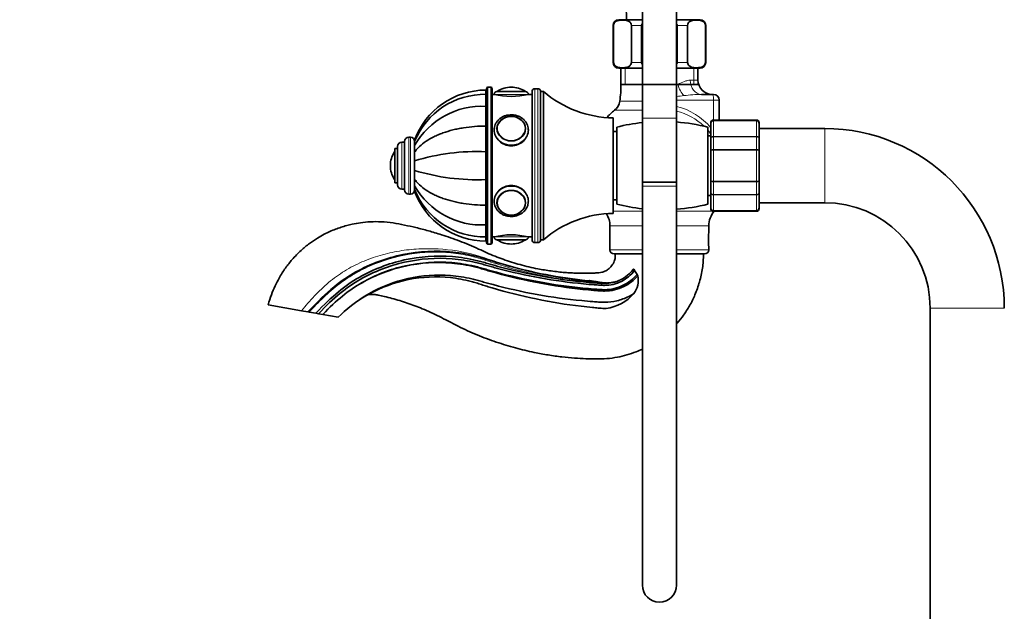
# Model space of a CAD drawing. Units: millimetres. Extents: x 0 to 2450, y 0 to 2750.
# Drawn here: x 0 to 345, y 1867 to 2075 of the extents above; entities that cross this region are included whole.
import ezdxf
from ezdxf import colors
from ezdxf.entities.mleader import LeaderData, LeaderLine
from ezdxf.math import Vec2, Vec3

# ---------------------------------------------------------------- set-up
doc = ezdxf.new("R2010")
doc.units = ezdxf.units.MM
doc.layers.add('DV7_Défaut', color=7, linetype='Continuous')
doc.layers.add('Défaut', color=7, linetype='Continuous')

# ---------------------------------------------------------------- blocks, each defined once
blk = doc.blocks.new('_DOT')
at = {"color": 0}
blk.add_line((0, 0), (-1, 0), dxfattribs=at)
at = {"color": 0, "const_width": 0.333}
blk.add_lwpolyline([(-0.1665, 0, 1), (0.1665, 0, 1)], format="xyb", close=True, dxfattribs=at)
blk = doc.blocks.new('SE6')
at = {"layer": 'DV7_Défaut', "color": 7, "linetype": 'Continuous', "lineweight": 35}
for p, q in [((218.47, 2096.76), (218.47, 2040.47)), ((230.47, 2040.47), (230.47, 2096.76)), ((208.22, 2072.97), (208.22, 2059.97)), ((208.36, 2059.97), (208.36, 2072.97)), ((218.47, 2074.97), (210.22, 2074.97)), ((214.61, 2059.97), (214.61, 2072.97)), ((218.22, 2059.97), (218.22, 2072.97)), ((238.72, 2074.97), (230.47, 2074.97)), ((230.72, 2059.97), (230.72, 2072.97)), ((234.34, 2059.97), (234.34, 2072.97)), ((240.59, 2059.97), (240.59, 2072.97)), ((240.72, 2059.97), (240.72, 2072.97)), ((218.47, 2057.97), (210.22, 2057.97)), ((210.97, 2057.97), (210.97, 2052.27)), ((238.72, 2057.97), (230.47, 2057.97)), ((237.97, 2053.77), (237.97, 2057.97)), ((210.97, 2052.27), (237.97, 2052.27)), ((163.57, 2048.78), (163.57, 2050.27)), ((163.57, 2048.78), (163.57, 2044.56)), ((163.77, 2050.77), (163.77, 1996.77)), ((165.27, 2051.27), (164.27, 2051.27)), ((165.77, 1996.77), (165.77, 2050.77)), ((166.47, 2048.77), (165.77, 2048.77)), ((167.47, 2049.77), (177.47, 2049.77)), ((172.47, 2051.27), (172.47, 2051.27)), ((179.77, 2048.77), (178.47, 2048.77)), ((179.77, 2049.77), (179.77, 1997.77)), ((181.77, 2050.77), (180.77, 2050.77)), ((182.77, 1997.77), (182.77, 2049.77)), ((183.77, 2049.77), (182.77, 2049.77)), ((182.77, 1997.77), (182.77, 2049.77)), ((183.77, 1997.77), (183.77, 2049.77)), ((239.24, 2048.77), (243.07, 2048.77)), ((243.07, 2048.77), (243.47, 2048.77)), ((245.47, 2039.77), (245.47, 2046.77)), ((163.57, 2044.56), (163.57, 2037.66)), ((208.27, 2007.02), (208.27, 2040.52)), ((218.47, 2040.47), (218.47, 2018)), ((230.47, 2018), (230.47, 2040.47)), ((242.47, 2038.58), (242.47, 2038.77)), ((242.47, 2033.2), (242.47, 2038.58)), ((258.47, 2039.77), (243.47, 2039.77)), ((259.47, 2038.58), (259.47, 2038.77)), ((259.47, 2038.58), (259.47, 2033.2)), ((163.57, 2037.66), (163.57, 2028.65)), ((167.48, 2036.68), (167.48, 2036.53)), ((177.47, 2036.53), (177.47, 2036.68)), ((209.47, 2035.77), (208.27, 2035.77)), ((209.47, 2010.27), (209.47, 2037.27)), ((241.47, 2010.27), (241.47, 2037.27)), ((282.47, 2036.77), (259.47, 2036.77)), ((135.07, 2032.02), (134.07, 2032.02)), ((135.07, 2015.27), (135.07, 2032.27)), ((137.07, 2033.77), (136.57, 2033.77)), ((138.57, 2030.87), (138.57, 2032.26)), ((242.47, 2034.27), (241.47, 2034.27)), ((242.47, 2029.15), (242.47, 2033.2)), ((259.47, 2033.2), (259.47, 2029.15)), ((131.57, 2017.77), (131.57, 2029.77)), ((132.57, 2029.77), (131.57, 2029.77)), ((132.57, 2017.02), (132.57, 2030.52)), ((138.57, 2030.85), (138.57, 2031.07)), ((138.57, 2028.51), (138.57, 2030.87)), ((138.57, 2028.22), (138.57, 2028.78)), ((138.57, 2025.43), (138.57, 2028.51)), ((163.57, 2028.65), (163.57, 2018.89)), ((242.47, 2018.38), (242.47, 2029.15)), ((259.47, 2029.15), (259.47, 2018.38)), ((138.57, 2025.21), (138.57, 2025.67)), ((138.57, 2022.1), (138.57, 2025.43)), ((163.77, 2025.77), (163.57, 2025.77)), ((130.07, 2023.77), (130.07, 2023.77)), ((138.57, 2021.84), (138.57, 2022.31)), ((138.57, 2019.02), (138.57, 2022.1)), ((163.57, 2021.77), (163.77, 2021.77)), ((131.57, 2017.77), (132.57, 2017.77)), ((138.57, 2018.74), (138.57, 2019.19)), ((138.57, 2016.66), (138.57, 2019.02)), ((163.57, 2018.89), (163.57, 2009.88)), ((230.47, 2018), (218.47, 2018)), ((218.47, 2018), (218.47, 2016.61)), ((218.47, 2018), (230.47, 2018)), ((230.47, 2016.61), (230.47, 2018)), ((242.47, 2014.34), (242.47, 2018.38)), ((259.47, 2018.38), (259.47, 2014.34)), ((134.07, 2015.52), (135.07, 2015.52)), ((138.57, 2016.41), (138.57, 2016.71)), ((138.57, 2015.28), (138.57, 2016.66)), ((138.57, 2015.25), (138.57, 2014.78)), ((218.47, 2016.61), (218.47, 1876.61)), ((230.47, 1876.61), (230.47, 2016.61)), ((242.47, 2008.95), (242.47, 2014.34)), ((259.47, 2014.34), (259.47, 2008.95)), ((136.57, 2013.77), (137.07, 2013.77)), ((167.48, 2011), (167.48, 2010.85)), ((177.47, 2010.85), (177.47, 2011)), ((208.27, 2011.77), (209.47, 2011.77)), ((241.47, 2013.27), (242.47, 2013.27)), ((259.47, 2010.77), (282.47, 2010.77)), ((163.57, 2009.88), (163.57, 2002.98)), ((242.47, 2008.95), (242.47, 2008.77)), ((243.47, 2007.77), (258.47, 2007.77)), ((259.47, 2008.77), (259.47, 2008.95)), ((163.57, 2002.98), (163.57, 1998.75)), ((207.12, 2002.64), (207.12, 1994.27)), ((241.82, 2000.24), (241.82, 2002.64)), ((163.57, 1998.75), (163.57, 1997.27)), ((165.77, 1998.77), (166.47, 1998.77)), ((177.47, 1997.77), (167.47, 1997.77)), ((178.47, 1998.77), (179.77, 1998.77)), ((182.77, 1997.77), (183.77, 1997.77)), ((164.27, 1996.27), (165.27, 1996.27)), ((172.47, 1996.27), (172.47, 1996.27)), ((180.77, 1996.77), (181.77, 1996.77)), ((241.82, 1994.27), (241.82, 1995.27)), ((208.62, 1992.77), (218.47, 1992.77)), ((230.47, 1992.77), (240.32, 1992.77)), ((87.16, 1974.94), (98.89, 1972.87)), ((101.14, 1972.47), (98.89, 1972.87)), ((319.47, 1973.77), (319.47, 1252.77)), ((101.14, 1972.47), (101.56, 1972.4)), ((103.91, 1971.99), (101.56, 1972.4)), ((104.89, 1971.81), (103.91, 1971.99)), ((106.37, 1971.55), (104.89, 1971.81)), ((106.37, 1971.55), (111.78, 1970.6))]:
    blk.add_line(p, q, dxfattribs=at)
at = {"layer": 'DV7_Défaut', "color": 7, "linetype": 'Continuous', "lineweight": 18}
for p, q in [((208.36, 2072.97), (208.22, 2072.97)), ((214.61, 2072.97), (218.22, 2072.97)), ((230.72, 2072.97), (234.34, 2072.97)), ((240.59, 2072.97), (240.72, 2072.97)), ((208.36, 2059.97), (208.22, 2059.97)), ((214.61, 2059.97), (218.22, 2059.97)), ((230.72, 2059.97), (234.34, 2059.97)), ((240.59, 2059.97), (240.72, 2059.97)), ((212.42, 2057.97), (212.42, 2052.27)), ((236.53, 2057.97), (236.53, 2052.27)), ((210.97, 2052.27), (218.47, 2052.27)), ((230.47, 2052.27), (230.94, 2052.27)), ((235.25, 2053.77), (237.97, 2053.77)), ((164.27, 1996.27), (164.27, 2051.27)), ((165.27, 2051.27), (165.27, 1996.27)), ((166.47, 2048.77), (178.47, 2048.77)), ((167.63, 2049.86), (177.32, 2049.86)), ((180.77, 1996.77), (180.77, 2050.77)), ((181.77, 2050.77), (181.77, 1996.77)), ((210.53, 2046.33), (218.47, 2046.33)), ((243.47, 2046.77), (230.47, 2046.77)), ((243.47, 2039.77), (243.47, 2046.77)), ((245.47, 2046.77), (243.47, 2046.77)), ((218.47, 2043.19), (208.73, 2043.19)), ((218.47, 2040.47), (230.47, 2040.47)), ((243.47, 2039.56), (243.47, 2039.77)), ((243.47, 2039.56), (258.47, 2039.56)), ((243.47, 2039.5), (243.47, 2039.56)), ((243.47, 2039.5), (243.47, 2034.02)), ((258.47, 2039.5), (243.47, 2039.5)), ((258.47, 2039.77), (258.47, 2039.56)), ((258.47, 2039.5), (258.47, 2039.56)), ((258.47, 2034.02), (258.47, 2039.5)), ((282.47, 2036.77), (282.47, 2010.77)), ((134.07, 2015.52), (134.07, 2032.02)), ((136.57, 2013.77), (136.57, 2033.77)), ((137.07, 2013.77), (137.07, 2033.77)), ((243.47, 2034.02), (258.47, 2034.02)), ((243.47, 2033.9), (243.47, 2034.02)), ((243.47, 2033.9), (243.47, 2029.42)), ((258.47, 2033.9), (243.47, 2033.9)), ((258.47, 2033.9), (258.47, 2034.02)), ((258.47, 2029.42), (258.47, 2033.9)), ((131.48, 2018.92), (131.48, 2028.61)), ((243.47, 2029.42), (258.47, 2029.42)), ((243.47, 2029.42), (243.47, 2029.24)), ((243.47, 2029.24), (243.47, 2018.29)), ((258.47, 2029.24), (243.47, 2029.24)), ((258.47, 2029.42), (258.47, 2029.24)), ((258.47, 2018.29), (258.47, 2029.24)), ((163.57, 2025.34), (163.77, 2025.34)), ((163.57, 2022.2), (163.77, 2022.2)), ((243.47, 2018.29), (258.47, 2018.29)), ((243.47, 2018.11), (243.47, 2018.29)), ((243.47, 2018.11), (243.47, 2013.63)), ((258.47, 2018.11), (243.47, 2018.11)), ((258.47, 2018.11), (258.47, 2018.29)), ((258.47, 2013.63), (258.47, 2018.11)), ((230.47, 2016.61), (218.47, 2016.61)), ((243.47, 2013.63), (258.47, 2013.63)), ((243.47, 2013.52), (243.47, 2013.63)), ((243.47, 2013.52), (243.47, 2008.04)), ((258.47, 2013.52), (243.47, 2013.52)), ((258.47, 2013.52), (258.47, 2013.63)), ((258.47, 2008.04), (258.47, 2013.52)), ((208.27, 2007.76), (218.47, 2007.76)), ((230.47, 2007.76), (243.68, 2007.76)), ((243.47, 2008.04), (258.47, 2008.04)), ((243.47, 2007.98), (243.47, 2008.04)), ((258.47, 2007.98), (243.47, 2007.98)), ((243.47, 2007.77), (243.47, 2007.98)), ((258.47, 2007.98), (258.47, 2008.04)), ((258.47, 2007.98), (258.47, 2007.77)), ((207.12, 2002.64), (218.47, 2002.64)), ((230.47, 2002.64), (241.82, 2002.64)), ((178.47, 1998.77), (166.47, 1998.77)), ((177.32, 1997.67), (167.63, 1997.67)), ((207.12, 1994.27), (218.47, 1994.27)), ((230.47, 1994.27), (241.82, 1994.27)), ((345.47, 1973.77), (319.47, 1973.77))]:
    blk.add_line(p, q, dxfattribs=at)
at = {"layer": 'DV7_Défaut', "color": 7, "linetype": 'Continuous', "lineweight": 35}
for centre, radius, start, end in [((369.99, 2081.71), 157.2, 172.6942, 182.4578), ((210.22, 2072.97), 2, 90, 180), ((238.72, 2072.97), 2, 0, 90), ((210.22, 2059.97), 2, 180, 270), ((238.72, 2059.97), 2, 270, 0), ((171.02, 2052.27), 39.96, 351.4577, 0), ((242.97, 2053.77), 5, 180, 270), ((163.57, 2023.67), 26.6, 90, 160.1034), ((163.17, 2022.24), 26.55, 89.1175, 157.8845), ((164.27, 2050.77), 0.5, 90, 180), ((165.27, 2050.77), 0.5, 0, 90), ((167.47, 2048.77), 1, 90, 180), ((172.47, 2073.06), 25.02, 256.1271, 283.8729), ((167.8, 2049.59), 0.32, 122.3218, 147.0287), ((172.47, 2042.21), 9.06, 90, 122.3218), ((172.47, 2042.21), 9.06, 57.6782, 90), ((177.15, 2049.59), 0.32, 32.9713, 57.6782), ((177.47, 2048.77), 1, 0, 90), ((180.77, 2049.77), 1, 90, 180), ((181.77, 2049.77), 1, 0, 90), ((208.81, 2079.01), 38.5, 229.4327, 269.1991), ((243.47, 2046.77), 2, 0, 90), ((205.59, 2047.08), 5, 309.0201, 351.4577), ((162.16, 2017.45), 27.14, 87.0215, 150.3697), ((224.47, 2023.77), 25, 129.0201, 137.6274), ((225.47, 1974.27), 65, 96.1823, 104.25), ((225.47, 1974.27), 65, 75.75, 85.5883), ((243.47, 2038.77), 1, 90, 180), ((243.46, 2038.57), 0.986, 89.1951, 179.2051), ((258.47, 2038.77), 1, 0, 90), ((258.49, 2038.57), 0.986, 0.7949, 90.8049), ((282.47, 1973.77), 63, 0, 90), ((134.07, 2030.52), 1.5, 90, 180), ((136.57, 2032.27), 1.5, 90, 180), ((137.07, 2032.27), 1.5, 0, 90), ((139.13, 2023.77), 9.06, 147.6782, 180), ((131.75, 2028.44), 0.32, 122.9713, 147.6782), ((160.26, 1955.49), 73.23, 87.4094, 107.228), ((139.13, 2023.77), 9.06, 180, 212.3218), ((160.26, 2092.05), 73.23, 252.772, 272.5906), ((131.75, 2019.1), 0.32, 212.3218, 237.0287), ((134.07, 2017.02), 1.5, 180, 270), ((136.57, 2015.27), 1.5, 180, 270), ((137.07, 2015.27), 1.5, 270, 0), ((162.16, 2030.08), 27.14, 209.6303, 272.9785), ((163.57, 2023.87), 26.6, 199.9338, 270), ((163.17, 2025.29), 26.54, 202.1468, 270.8813), ((282.47, 1973.77), 37, 0, 90), ((225.47, 2073.27), 65, 255.75, 263.8177), ((225.47, 2073.27), 65, 274.4117, 284.25), ((249.82, 2002.64), 8, 140.1891, 180), ((243.46, 2008.96), 0.986, 180.7949, 270.8049), ((243.47, 2008.77), 1, 180, 270), ((258.49, 2008.96), 0.986, 269.1951, 359.2051), ((258.47, 2008.77), 1, 270, 0), ((208.81, 1968.52), 38.5, 90.8009, 130.5673), ((199.12, 2002.64), 8, 0, 32.2682), ((172.47, 1974.47), 25.02, 76.1271, 103.8729), ((167.47, 1998.77), 1, 180, 270), ((167.8, 1997.94), 0.32, 212.9713, 237.6782), ((172.47, 2005.33), 9.06, 237.6782, 270), ((172.47, 2005.33), 9.06, 270, 302.3218), ((177.15, 1997.94), 0.32, 302.3218, 327.0287), ((177.47, 1998.77), 1, 270, 0), ((180.77, 1997.77), 1, 180, 270), ((181.77, 1997.77), 1, 270, 0), ((259, 1997.77), 17.36, 171.7182, 188.2818), ((164.27, 1996.77), 0.5, 180, 270), ((165.27, 1996.77), 0.5, 270, 0), ((208.62, 1994.27), 1.5, 180, 270), ((240.32, 1994.27), 1.5, 270, 0), ((210, 1983.37), 6.81, 32.2598, 37.8608), ((257.88, 2011.78), 48.87, 210.4621, 212.3788), ((209.16, 1983.56), 7.86, 323.2979, 11.5972), ((210.17, 1981.88), 7.44, 25.9893, 30.1067), ((203.88, 1988.86), 15.3, 277.315, 319.1737), ((224.47, 1876.61), 6, 180, 0)]:
    blk.add_arc(centre, radius, start, end, dxfattribs=at)
at = {"layer": 'DV7_Défaut', "color": 7, "linetype": 'Continuous', "lineweight": 18}
for centre, radius, start, end in [((240.71, 1982.77), 66.02, 91.2759, 96.6559), ((221.34, 2141.13), 93.53, 275.6104, 277.1944), ((225.18, 2022.05), 21.54, 46.1321, 75.7653), ((224.75, 2022), 23.29, 40.349, 75.7086), ((243.43, 2038.54), 0.959, 87.4794, 177.2537), ((258.52, 2038.54), 0.959, 2.7463, 92.5206), ((225.18, 2022.05), 21.54, 36.8338, 40.6575), ((243.43, 2009), 0.959, 182.7463, 272.5206), ((258.52, 2009), 0.959, 267.4794, 357.2537)]:
    blk.add_arc(centre, radius, start, end, dxfattribs=at)
for centre, major_axis, ratio, start_param, end_param in [((233.33, 2052.27), (-1.68, 4.71), 0.456815, 1.409075, 2.376509), ((239.24, 2053.77), (0, 5), 0.797932, 1.570796, 3.141593), ((243.07, 2046.77), (0, -2), 0.196502, 1.570796, 3.141593), ((172.47, 2036.82), (4.84, 0), 0.866025, 2.677158, 6.283185), ((172.47, 2036.82), (4.84, 0), 0.866025, 0, 0.649677), ((172.47, 2036.27), (-6, 0), 0.866025, 0, 3.13336), ((243.86, 2035.86), (-1.61, -1.18), 0.117657, -0.631315, -0.566325), ((172.47, 2011.27), (-6, 0), 0.866025, 3.13336, 6.283185)]:
    blk.add_ellipse(centre, major_axis=major_axis, ratio=ratio, start_param=start_param, end_param=end_param, dxfattribs=at)
at = {"layer": 'DV7_Défaut', "color": 7, "linetype": 'Continuous', "lineweight": 35}
for centre in [(172.47, 2036.77), (172.47, 2010.77)]:
    blk.add_ellipse(centre, major_axis=(-5, 0), ratio=0.866025, dxfattribs=at)
for centre, major_axis, start_param, end_param in [((172.47, 2036.82), (4.84, 0), 0.649677, 2.677158), ((172.47, 2036.68), (4.99, 0), 3.141593, 3.204663), ((172.47, 2036.68), (4.99, 0), 6.220115, 6.283185), ((172.47, 2010.85), (4.99, 0), 3.078522, 3.141593), ((172.47, 2010.85), (4.99, 0), 0, 0.063071)]:
    blk.add_ellipse(centre, major_axis=major_axis, ratio=0.866025, start_param=start_param, end_param=end_param, dxfattribs=at)
at = {"layer": 'DV7_Défaut', "color": 7, "linetype": 'Continuous', "lineweight": 18}
blk.add_ellipse((172.47, 2010.72), major_axis=(4.84, 0), ratio=0.866025, dxfattribs=at)
at = {"layer": 'DV7_Défaut', "color": 7, "linetype": 'Continuous', "lineweight": 35}
for points, knots in [([(208.36, 2072.97), (208.36, 2073.26), (208.45, 2073.53), (208.67, 2073.92), (208.8, 2074.06), (209.2, 2074.4), (209.48, 2074.53), (210.34, 2074.79), (210.91, 2074.82), (212.07, 2074.82), (212.64, 2074.79), (213.5, 2074.52), (213.78, 2074.39), (214.18, 2074.05), (214.31, 2073.91), (214.52, 2073.52), (214.61, 2073.26), (214.61, 2072.97)], [0, 0, 0, 0, 0.0625, 0.0625, 0.125, 0.125, 0.25, 0.25, 0.5, 0.5, 0.75, 0.75, 0.875, 0.875, 0.9375, 0.9375, 1, 1, 1, 1]), ([(234.34, 2072.97), (234.34, 2073.26), (234.43, 2073.53), (234.65, 2073.92), (234.78, 2074.06), (235.18, 2074.4), (235.47, 2074.53), (236.32, 2074.79), (236.89, 2074.82), (238.05, 2074.82), (238.62, 2074.79), (239.48, 2074.52), (239.76, 2074.39), (240.16, 2074.05), (240.29, 2073.91), (240.5, 2073.52), (240.59, 2073.26), (240.59, 2072.97)], [0, 0, 0, 0, 0.0625, 0.0625, 0.125, 0.125, 0.25, 0.25, 0.5, 0.5, 0.75, 0.75, 0.875, 0.875, 0.9375, 0.9375, 1, 1, 1, 1]), ([(214.61, 2059.97), (214.61, 2059.67), (214.52, 2059.41), (214.3, 2059.02), (214.17, 2058.88), (213.77, 2058.53), (213.48, 2058.41), (212.63, 2058.15), (212.06, 2058.11), (210.9, 2058.11), (210.32, 2058.15), (209.47, 2058.42), (209.19, 2058.54), (208.79, 2058.88), (208.66, 2059.03), (208.45, 2059.41), (208.36, 2059.67), (208.36, 2059.97)], [0, 0, 0, 0, 0.0625, 0.0625, 0.125, 0.125, 0.25, 0.25, 0.5, 0.5, 0.75, 0.75, 0.875, 0.875, 0.9375, 0.9375, 1, 1, 1, 1]), ([(240.59, 2059.97), (240.59, 2059.67), (240.5, 2059.41), (240.28, 2059.02), (240.15, 2058.88), (239.75, 2058.53), (239.46, 2058.41), (238.61, 2058.15), (238.04, 2058.11), (236.88, 2058.11), (236.3, 2058.15), (235.45, 2058.42), (235.17, 2058.54), (234.77, 2058.88), (234.64, 2059.03), (234.43, 2059.41), (234.34, 2059.67), (234.34, 2059.97)], [0, 0, 0, 0, 0.0625, 0.0625, 0.125, 0.125, 0.25, 0.25, 0.5, 0.5, 0.75, 0.75, 0.875, 0.875, 0.9375, 0.9375, 1, 1, 1, 1]), ([(178.46, 2036.22), (178.46, 2036.53), (178.44, 2037.1), (178.17, 2038.04), (177.71, 2038.94), (177.07, 2039.75), (176.26, 2040.44), (175.33, 2040.99), (174.3, 2041.38), (173.2, 2041.59), (172.07, 2041.62), (170.95, 2041.46), (169.89, 2041.11), (168.91, 2040.6), (168.06, 2039.93), (167.36, 2039.12), (166.85, 2038.23), (166.53, 2037.24), (166.49, 2036.63), (166.47, 2036.27)], [0, 0, 0, 0, 0.049477, 0.107815, 0.166187, 0.2248, 0.28377, 0.343108, 0.402756, 0.462638, 0.522688, 0.58286, 0.643106, 0.70337, 0.763562, 0.823552, 0.883195, 0.942391, 1, 1, 1, 1]), ([(163.57, 2037.66), (162.24, 2037.66), (160.91, 2037.61), (158.3, 2037.4), (157.01, 2037.25), (155.09, 2036.95), (154.46, 2036.83), (153.2, 2036.58), (152.59, 2036.44), (150.77, 2035.99), (149.62, 2035.64), (147.95, 2035.04), (147.41, 2034.83), (146.35, 2034.39), (145.83, 2034.15), (144.33, 2033.41), (143.41, 2032.88), (141.73, 2031.75), (140.97, 2031.15), (139.96, 2030.19), (139.65, 2029.86), (139.07, 2029.2), (138.81, 2028.86), (138.57, 2028.51)], [0, 0, 0, 0, 0.125, 0.125, 0.25, 0.25, 0.3125, 0.3125, 0.375, 0.375, 0.5, 0.5, 0.5625, 0.5625, 0.625, 0.625, 0.75, 0.75, 0.875, 0.875, 0.9375, 0.9375, 1, 1, 1, 1]), ([(166.54, 2037.02), (166.5, 2036.77), (166.47, 2036.52), (166.47, 2034.91), (167.12, 2033.47), (169.33, 2031.36), (170.89, 2030.71), (174.05, 2030.71), (175.61, 2031.36), (177.82, 2033.46), (178.47, 2034.89), (178.47, 2036.27)], [0, 0, 0, 0, 0.044543, 0.044543, 0.283407, 0.283407, 0.522272, 0.522272, 0.761136, 0.761136, 1, 1, 1, 1]), ([(163.57, 2009.88), (162.24, 2009.88), (160.91, 2009.93), (158.3, 2010.13), (157.01, 2010.28), (155.09, 2010.59), (154.46, 2010.7), (153.2, 2010.96), (152.59, 2011.1), (150.77, 2011.55), (149.62, 2011.9), (147.95, 2012.49), (147.41, 2012.7), (146.35, 2013.15), (145.83, 2013.38), (144.33, 2014.12), (143.41, 2014.65), (141.73, 2015.78), (140.97, 2016.38), (139.96, 2017.35), (139.65, 2017.67), (139.07, 2018.34), (138.81, 2018.68), (138.57, 2019.02)], [0, 0, 0, 0, 0.125, 0.125, 0.25, 0.25, 0.3125, 0.3125, 0.375, 0.375, 0.5, 0.5, 0.5625, 0.5625, 0.625, 0.625, 0.75, 0.75, 0.875, 0.875, 0.9375, 0.9375, 1, 1, 1, 1]), ([(178.47, 2011.27), (178.47, 2012.65), (177.82, 2014.07), (175.61, 2016.17), (174.05, 2016.83), (170.91, 2016.83), (169.34, 2016.18), (167.12, 2014.06), (166.47, 2012.63), (166.47, 2011.06), (166.49, 2010.86), (166.52, 2010.66)], [0, 0, 0, 0, 0.240871, 0.240871, 0.481743, 0.481743, 0.722614, 0.722614, 0.963485, 0.963485, 1, 1, 1, 1]), ([(166.47, 2011.27), (166.48, 2011.05), (166.5, 2010.56), (166.7, 2009.7), (167.12, 2008.79), (167.73, 2007.95), (168.5, 2007.23), (169.4, 2006.65), (170.42, 2006.23), (171.51, 2005.98), (172.63, 2005.91), (173.76, 2006.03), (174.83, 2006.33), (175.83, 2006.81), (176.72, 2007.45), (177.45, 2008.23), (178, 2009.11), (178.35, 2010.06), (178.49, 2010.81), (178.46, 2011.17), (178.46, 2011.22)], [0, 0, 0, 0, 0.034563, 0.093164, 0.151802, 0.210644, 0.26983, 0.32939, 0.389278, 0.449417, 0.509737, 0.570189, 0.630727, 0.691297, 0.751818, 0.812166, 0.872197, 0.931793, 0.990934, 1, 1, 1, 1]), ([(208.97, 1992.77), (208.97, 1992.35), (208.96, 1991.76), (208.85, 1990.88), (208.51, 1989.81), (207.75, 1988.6), (206.6, 1987.41), (205.4, 1986.72), (204.29, 1986.34), (203.12, 1986.15), (201.58, 1986.08), (199.68, 1986.03), (197.56, 1986.01), (195.47, 1986.05), (193.41, 1986.14), (190.42, 1986.34), (186.53, 1986.76), (181.25, 1987.62), (175.6, 1988.94), (169.65, 1990.83), (164.82, 1992.75), (160.91, 1994.59), (157.75, 1995.97), (154.47, 1997.28), (151.21, 1998.47), (147.54, 1999.7), (143.48, 2000.91), (139.16, 2002.03), (135.02, 2002.92), (130.98, 2003.74), (126.96, 2004.15), (123.15, 2004.11), (119.74, 2003.79), (116.98, 2003.31), (114.71, 2002.76), (112.75, 2002.18), (110.79, 2001.48), (108.81, 2000.66), (106.68, 1999.63), (104.28, 1998.26), (101.54, 1996.41), (98.53, 1993.93), (95.7, 1991.03), (93.13, 1987.77), (91.16, 1984.66), (89.56, 1981.52), (88.23, 1978.33), (87.57, 1976.24), (87.16, 1974.94)], [0, 0, 0, 0, 0.007983, 0.013657, 0.018262, 0.031675, 0.043415, 0.05284, 0.060593, 0.067965, 0.077972, 0.093092, 0.10804, 0.122715, 0.137243, 0.151743, 0.185999, 0.219819, 0.264643, 0.308413, 0.351669, 0.374298, 0.399624, 0.424565, 0.44889, 0.472885, 0.506319, 0.538268, 0.567145, 0.595876, 0.625173, 0.652313, 0.676339, 0.697354, 0.711409, 0.72576, 0.740413, 0.755375, 0.771079, 0.790313, 0.813581, 0.840933, 0.87249, 0.899059, 0.928449, 0.950062, 0.973746, 1, 1, 1, 1]), ([(101.14, 1972.47), (108.04, 1979.87), (117.57, 1987.28), (134.27, 1993.47), (149.1, 1994.19), (158.42, 1992.49), (162.57, 1991.33), (164.51, 1990.69), (166.31, 1990.12), (172.4, 1988.26), (182.82, 1985.61), (194.08, 1983.74), (200.77, 1983.01), (202.41, 1982.86), (202.76, 1982.83)], [0, 0, 0, 0, 0.158211, 0.316422, 0.474632, 0.553738, 0.573514, 0.593291, 0.613067, 0.632843, 0.791054, 0.949265, 0.988818, 1, 1, 1, 1]), ([(103.91, 1971.99), (109.65, 1978.13), (118.7, 1985.3), (134.7, 1991.5), (149.03, 1992.5), (158.12, 1991.07), (162.21, 1990.03), (164.14, 1989.45), (165.97, 1988.93), (172.14, 1987.24), (182.69, 1984.87), (194.03, 1983.29), (201.03, 1982.67), (203.26, 1982.52), (204.47, 1982.43), (206, 1982.39), (208.1, 1982.64), (211.83, 1983.99), (214.15, 1985.91), (215.32, 1987.48), (215.37, 1987.55)], [0, 0, 0, 0, 0.132929, 0.265858, 0.398787, 0.465252, 0.481868, 0.498484, 0.5151, 0.531716, 0.664645, 0.797574, 0.830806, 0.847423, 0.855731, 0.864039, 0.897271, 0.930503, 0.996968, 1, 1, 1, 1]), ([(215.75, 1987), (215.74, 1986.99), (214.54, 1985.4), (212.15, 1983.42), (208.25, 1982.01), (206.03, 1981.73), (204.44, 1981.78), (203.21, 1981.86), (200.97, 1982.01), (193.95, 1982.62), (182.56, 1984.18), (171.97, 1986.54), (165.77, 1988.22), (163.93, 1988.74), (162.01, 1989.31), (157.97, 1990.32), (148.99, 1991.72), (134.88, 1990.71), (119.12, 1984.58), (110.21, 1977.52), (104.89, 1971.81)], [0, 0, 0, 0, 0.000575, 0.067203, 0.100517, 0.133831, 0.14216, 0.150488, 0.167146, 0.20046, 0.333716, 0.466973, 0.48363, 0.500287, 0.516944, 0.533602, 0.60023, 0.733487, 0.866743, 1, 1, 1, 1]), ([(216.6, 1985.61), (215.3, 1984.03), (212.75, 1982), (208.61, 1980.5), (206.1, 1980.2), (204.36, 1980.25), (203.11, 1980.34), (200.85, 1980.5), (193.78, 1981.13), (182.3, 1982.75), (171.62, 1985.16), (165.4, 1986.87), (163.54, 1987.4), (161.64, 1987.97), (157.69, 1988.98), (148.93, 1990.37), (135.17, 1989.42), (119.75, 1983.46), (111.07, 1976.59), (106.37, 1971.55)], [0, 0, 0, 0, 0.061504, 0.095022, 0.128539, 0.136919, 0.145298, 0.162057, 0.195575, 0.329646, 0.463717, 0.480475, 0.497234, 0.513993, 0.530752, 0.597787, 0.731858, 0.865929, 1, 1, 1, 1]), ([(106.37, 1971.55), (111.07, 1976.59), (119.77, 1983.44), (135.18, 1989.34), (148.93, 1990.22), (157.65, 1988.79), (161.58, 1987.76), (163.48, 1987.18), (165.33, 1986.63), (171.55, 1984.88), (182.24, 1982.4), (193.74, 1980.72), (200.82, 1980.06), (203.07, 1979.89), (204.34, 1979.8), (206.12, 1979.73), (208.72, 1980.04), (212.93, 1981.54), (215.52, 1983.57), (216.86, 1985.14)], [0, 0, 0, 0, 0.13434, 0.26868, 0.40302, 0.47019, 0.486982, 0.503775, 0.520567, 0.53736, 0.6717, 0.80604, 0.839625, 0.856417, 0.864813, 0.87321, 0.906795, 0.94038, 1, 1, 1, 1]), ([(230.48, 1968.29), (230.57, 1968.38), (231.43, 1969.35), (233.05, 1971.39), (235.16, 1974.7), (237.06, 1978.58), (238.6, 1982.97), (239.72, 1987.85), (239.89, 1990.93), (239.97, 1992.77)], [0, 0, 0, 0, 0.013586, 0.145303, 0.291202, 0.452191, 0.627856, 0.813192, 1, 1, 1, 1]), ([(111.78, 1970.6), (114.2, 1973.19), (122.06, 1979.42), (136.17, 1984.9), (148.73, 1985.8), (156.78, 1984.54), (160.43, 1983.63), (162.27, 1983.08), (164.18, 1982.54), (170.53, 1980.81), (181.5, 1978.36), (193.28, 1976.73), (200.5, 1976.11), (202.8, 1975.95), (204.14, 1975.86), (206.3, 1975.79), (209.63, 1976.2), (213.02, 1977.43), (214.89, 1978.49), (215.46, 1978.86)], [0, 0, 0, 0, 0.140526, 0.281051, 0.421577, 0.49184, 0.509405, 0.526971, 0.544537, 0.562102, 0.702628, 0.843153, 0.878285, 0.895851, 0.904633, 0.913416, 0.948548, 0.983679, 1, 1, 1, 1]), ([(205.83, 1973.69), (205.63, 1973.68), (205.02, 1973.68), (204.04, 1973.72), (202.65, 1973.84), (200.34, 1974.05), (193.06, 1974.83), (181.21, 1976.77), (170.22, 1979.53), (163.88, 1981.44), (161.97, 1982.04), (160.16, 1982.64), (156.6, 1983.65), (148.7, 1985.11), (136.25, 1984.54), (122.11, 1979.33), (114.2, 1973.19), (111.78, 1970.6)], [0, 0, 0, 0, 0.004865, 0.014433, 0.024002, 0.043139, 0.081414, 0.234511, 0.387609, 0.406746, 0.425884, 0.445021, 0.464158, 0.540707, 0.693805, 0.846902, 1, 1, 1, 1]), ([(209.3, 1983.12), (209.06, 1983.05), (208.82, 1982.98), (208.17, 1982.82), (207.76, 1982.74), (206.93, 1982.63), (206.52, 1982.6), (205.69, 1982.59), (205.28, 1982.61), (204.47, 1982.7), (204.07, 1982.76), (203.25, 1982.88), (202.83, 1982.95), (202, 1983.08), (201.58, 1983.15), (200.76, 1983.3), (200.35, 1983.38), (199.94, 1983.46)], [0, 0, 0, 0, 0.078609, 0.078609, 0.210237, 0.210237, 0.341864, 0.341864, 0.473491, 0.473491, 0.605118, 0.605118, 0.736746, 0.736746, 0.868373, 0.868373, 1, 1, 1, 1]), ([(199.94, 1983.46), (200.61, 1983.32), (201.28, 1983.19), (202.27, 1983.01), (202.6, 1982.95), (202.98, 1982.88), (203.05, 1982.86), (203.19, 1982.83), (203.27, 1982.81), (203.23, 1982.79), (203.12, 1982.8), (202.94, 1982.81), (202.85, 1982.82), (202.76, 1982.83)], [0, 0, 0, 0, 0.5, 0.5, 0.75, 0.75, 0.8125, 0.8125, 0.875, 0.875, 0.9375, 0.9375, 1, 1, 1, 1]), ([(122.27, 1978.49), (122.57, 1978.53), (123.22, 1978.6), (124.44, 1978.56), (126.05, 1978.34), (128.13, 1977.84), (130.64, 1977.21), (133.34, 1976.43), (136.01, 1975.56), (138.65, 1974.62), (141.41, 1973.53), (144.29, 1972.28), (147.29, 1970.86), (150.43, 1969.17), (154.77, 1966.89), (160.42, 1964.35), (167.15, 1961.83), (173.86, 1959.78), (179.96, 1958.31), (185.4, 1957.31), (190.12, 1956.66), (194.54, 1956.25), (198.51, 1956.02), (202.29, 1955.94), (205.98, 1955.99), (209.61, 1956.5), (213.05, 1957.31), (215.97, 1958.3), (217.77, 1959.07), (218.49, 1959.41)], [0, 0, 0, 0, 0.007925, 0.021, 0.035364, 0.05673, 0.084424, 0.112617, 0.140466, 0.168189, 0.195995, 0.228978, 0.261603, 0.295024, 0.335124, 0.40774, 0.479361, 0.549236, 0.616663, 0.666114, 0.714251, 0.758606, 0.798164, 0.832853, 0.87115, 0.908176, 0.941815, 0.976273, 1, 1, 1, 1])]:
    blk.add_open_spline(points, degree=3, knots=knots, dxfattribs=at)
for points in [[(218.22, 2072.97), (218.22, 2073.19), (218.32, 2073.39), (218.46, 2073.56)], [(230.49, 2073.55), (230.63, 2073.39), (230.72, 2073.18), (230.72, 2072.97)], [(218.46, 2059.38), (218.32, 2059.55), (218.22, 2059.75), (218.22, 2059.97)], [(230.72, 2059.97), (230.72, 2059.75), (230.63, 2059.55), (230.49, 2059.38)], [(178.47, 2036.27), (178.47, 2036.31), (178.47, 2036.35), (178.47, 2036.39)]]:
    blk.add_open_spline(points, degree=3, dxfattribs=at)
at = {"layer": 'DV7_Défaut', "color": 7, "linetype": 'Continuous', "lineweight": 18}
blk.add_open_spline([(230.48, 2052.01), (230.63, 2052.1), (230.78, 2052.18), (230.94, 2052.27)], degree=3, dxfattribs=at)
for points, knots in [([(230.94, 2052.27), (231.74, 2052.66), (232.5, 2053.02), (233.41, 2053.37), (233.58, 2053.43), (233.94, 2053.54), (234.11, 2053.59), (234.62, 2053.72), (234.94, 2053.77), (235.25, 2053.77)], [0, 0, 0, 0, 0.5, 0.5, 0.625, 0.625, 0.75, 0.75, 1, 1, 1, 1]), ([(242.47, 2033.2), (242.47, 2033.31), (242.5, 2033.41), (242.6, 2033.61), (242.67, 2033.7), (242.86, 2033.85), (242.97, 2033.92), (243.21, 2034), (243.34, 2034.02), (243.47, 2034.02)], [0, 0, 0, 0, 0.25, 0.25, 0.5, 0.5, 0.75, 0.75, 1, 1, 1, 1]), ([(243.47, 2033.9), (243.34, 2033.9), (243.21, 2033.88), (242.97, 2033.81), (242.86, 2033.76), (242.67, 2033.63), (242.6, 2033.55), (242.5, 2033.38), (242.47, 2033.29), (242.47, 2033.2)], [0, 0, 0, 0, 0.25, 0.25, 0.5, 0.5, 0.75, 0.75, 1, 1, 1, 1]), ([(258.47, 2034.02), (258.61, 2034.02), (258.74, 2034), (258.98, 2033.92), (259.09, 2033.85), (259.27, 2033.7), (259.35, 2033.61), (259.45, 2033.41), (259.47, 2033.31), (259.47, 2033.2)], [0, 0, 0, 0, 0.25, 0.25, 0.5, 0.5, 0.75, 0.75, 1, 1, 1, 1]), ([(259.47, 2033.2), (259.47, 2033.29), (259.45, 2033.38), (259.35, 2033.55), (259.27, 2033.63), (259.09, 2033.76), (258.98, 2033.81), (258.74, 2033.88), (258.61, 2033.9), (258.47, 2033.9)], [0, 0, 0, 0, 0.25, 0.25, 0.5, 0.5, 0.75, 0.75, 1, 1, 1, 1]), ([(242.47, 2029.15), (242.47, 2029.19), (242.5, 2029.22), (242.6, 2029.29), (242.67, 2029.32), (242.86, 2029.37), (242.97, 2029.39), (243.21, 2029.41), (243.34, 2029.42), (243.47, 2029.42)], [0, 0, 0, 0, 0.25, 0.25, 0.5, 0.5, 0.75, 0.75, 1, 1, 1, 1]), ([(243.47, 2029.24), (243.34, 2029.24), (243.21, 2029.24), (242.97, 2029.23), (242.86, 2029.23), (242.67, 2029.21), (242.6, 2029.2), (242.5, 2029.18), (242.47, 2029.16), (242.47, 2029.15)], [0, 0, 0, 0, 0.25, 0.25, 0.5, 0.5, 0.75, 0.75, 1, 1, 1, 1]), ([(258.47, 2029.42), (258.61, 2029.42), (258.74, 2029.41), (258.98, 2029.39), (259.09, 2029.37), (259.27, 2029.32), (259.35, 2029.29), (259.45, 2029.22), (259.47, 2029.19), (259.47, 2029.15)], [0, 0, 0, 0, 0.25, 0.25, 0.5, 0.5, 0.75, 0.75, 1, 1, 1, 1]), ([(259.47, 2029.15), (259.47, 2029.16), (259.45, 2029.18), (259.35, 2029.2), (259.27, 2029.21), (259.09, 2029.23), (258.98, 2029.23), (258.74, 2029.24), (258.61, 2029.24), (258.47, 2029.24)], [0, 0, 0, 0, 0.25, 0.25, 0.5, 0.5, 0.75, 0.75, 1, 1, 1, 1]), ([(242.47, 2018.38), (242.47, 2018.37), (242.5, 2018.36), (242.6, 2018.34), (242.67, 2018.33), (242.86, 2018.31), (242.97, 2018.3), (243.21, 2018.29), (243.34, 2018.29), (243.47, 2018.29)], [0, 0, 0, 0, 0.25, 0.25, 0.5, 0.5, 0.75, 0.75, 1, 1, 1, 1]), ([(243.47, 2018.11), (243.34, 2018.11), (243.21, 2018.12), (242.97, 2018.15), (242.86, 2018.17), (242.67, 2018.22), (242.6, 2018.25), (242.5, 2018.31), (242.47, 2018.35), (242.47, 2018.38)], [0, 0, 0, 0, 0.25, 0.25, 0.5, 0.5, 0.75, 0.75, 1, 1, 1, 1]), ([(258.47, 2018.29), (258.61, 2018.29), (258.74, 2018.29), (258.98, 2018.3), (259.09, 2018.31), (259.27, 2018.33), (259.35, 2018.34), (259.45, 2018.36), (259.47, 2018.37), (259.47, 2018.38)], [0, 0, 0, 0, 0.25, 0.25, 0.5, 0.5, 0.75, 0.75, 1, 1, 1, 1]), ([(259.47, 2018.38), (259.47, 2018.35), (259.45, 2018.31), (259.35, 2018.25), (259.27, 2018.22), (259.09, 2018.17), (258.98, 2018.15), (258.74, 2018.12), (258.61, 2018.11), (258.47, 2018.11)], [0, 0, 0, 0, 0.25, 0.25, 0.5, 0.5, 0.75, 0.75, 1, 1, 1, 1]), ([(242.47, 2014.34), (242.47, 2014.24), (242.5, 2014.15), (242.6, 2013.98), (242.67, 2013.9), (242.86, 2013.77), (242.97, 2013.72), (243.21, 2013.65), (243.34, 2013.63), (243.47, 2013.63)], [0, 0, 0, 0, 0.25, 0.25, 0.5, 0.5, 0.75, 0.75, 1, 1, 1, 1]), ([(243.47, 2013.52), (243.34, 2013.52), (243.21, 2013.54), (242.97, 2013.62), (242.86, 2013.68), (242.67, 2013.83), (242.6, 2013.92), (242.5, 2014.12), (242.47, 2014.23), (242.47, 2014.34)], [0, 0, 0, 0, 0.25, 0.25, 0.5, 0.5, 0.75, 0.75, 1, 1, 1, 1]), ([(258.47, 2013.63), (258.61, 2013.63), (258.74, 2013.65), (258.98, 2013.72), (259.09, 2013.77), (259.27, 2013.9), (259.35, 2013.98), (259.45, 2014.15), (259.47, 2014.24), (259.47, 2014.34)], [0, 0, 0, 0, 0.25, 0.25, 0.5, 0.5, 0.75, 0.75, 1, 1, 1, 1]), ([(259.47, 2014.34), (259.47, 2014.23), (259.45, 2014.12), (259.35, 2013.92), (259.27, 2013.83), (259.09, 2013.68), (258.98, 2013.62), (258.74, 2013.54), (258.61, 2013.52), (258.47, 2013.52)], [0, 0, 0, 0, 0.25, 0.25, 0.5, 0.5, 0.75, 0.75, 1, 1, 1, 1]), ([(98.89, 1972.87), (100.36, 1974.64), (101.86, 1976.39), (105.01, 1979.72), (106.66, 1981.3), (110.15, 1984.24), (112.01, 1985.59), (115.94, 1988.01), (117.98, 1989.06), (122.16, 1990.88), (124.31, 1991.65), (128.72, 1992.94), (130.98, 1993.44), (135.48, 1994.18), (137.73, 1994.43), (142.25, 1994.67), (144.52, 1994.67), (151.29, 1994.31), (155.69, 1993.59), (161.09, 1992.1), (162.16, 1991.76), (164.33, 1991.04), (165.41, 1990.67), (168.66, 1989.62), (170.85, 1988.97), (177.44, 1987.16), (181.88, 1986.15), (190.88, 1984.51), (195.41, 1983.89), (199.94, 1983.46)], [0, 0, 0, 0, 0.0625, 0.0625, 0.125, 0.125, 0.1875, 0.1875, 0.25, 0.25, 0.3125, 0.3125, 0.375, 0.375, 0.4375, 0.4375, 0.5, 0.5, 0.625, 0.625, 0.65625, 0.65625, 0.6875, 0.6875, 0.75, 0.75, 0.875, 0.875, 1, 1, 1, 1]), ([(101.56, 1972.4), (103.21, 1974.16), (104.87, 1975.91), (108.37, 1979.22), (110.18, 1980.79), (114.01, 1983.68), (116.04, 1985.01), (120.25, 1987.37), (122.41, 1988.41), (129.07, 1991.1), (133.79, 1992.34), (143.36, 1993.58), (148.23, 1993.58), (155.41, 1992.64), (157.78, 1992.18), (162.45, 1990.94), (164.73, 1990.12), (171.64, 1987.95), (176.31, 1986.7), (185.77, 1984.66), (190.56, 1983.87), (197.26, 1983.06), (199.17, 1982.87), (201.08, 1982.71)], [0, 0, 0, 0, 0.0675979, 0.0675979, 0.1351959, 0.1351959, 0.2027938, 0.2027938, 0.2703918, 0.2703918, 0.4055877, 0.4055877, 0.5407836, 0.5407836, 0.6083815, 0.6083815, 0.6759795, 0.6759795, 0.8111754, 0.8111754, 0.9463713, 0.9463713, 1, 1, 1, 1])]:
    blk.add_open_spline(points, degree=3, knots=knots, dxfattribs=at)

msp = doc.modelspace()

# ---------------------------------------------------------------- block references
at = {"layer": 'Défaut'}
msp.add_blockref('SE6', (0, 0), dxfattribs=at)

# ---------------------------------------------------------------- leaders
at = {"layer": 'Défaut', "color": 7, "linetype": 'Continuous', "lineweight": 18}
ml = msp.add_multileader_mtext('Standard', dxfattribs=at)
ml.set_content('{\\pxsm0.9;\\fArial|b1||i0||c0|p34;\\W1.;13CS\\P}', color=256)
ml.set_leader_properties()
ml.set_arrow_properties(name='DOT')
ml.build(insert=Vec2(0, 0))
ml.multileader.update_dxf_attribs({"leader_type": 0, "dogleg_length": 0, "arrow_head_size": 12})
ctx = ml.context
ctx.base_point, ctx.char_height, ctx.arrow_head_size, ctx.landing_gap_size = Vec3(60.47, 2743.99), 12, 12, 4.2
notes = []
notes.append((ctx, [(0, (0, 0, 0), (0, 0), (1, 0), 1, [])]))
ctx.mtext.insert = Vec3(62.47, 2750.1)
ml = msp.add_multileader_mtext('Standard', dxfattribs=at)
ml.set_content('{\\pxsm0.9;\\fSolid Edge ISO|b1||i0||c0|p34;\\W1.;17/05/2021\\P}', color=256)
ml.set_leader_properties()
ml.set_arrow_properties(name='DOT')
ml.build(insert=Vec2(0, 0))
ml.multileader.update_dxf_attribs({"leader_type": 0, "dogleg_length": 0, "arrow_head_size": 12})
ctx = ml.context
ctx.base_point, ctx.char_height, ctx.arrow_head_size, ctx.landing_gap_size = Vec3(2362.53, 2730.01), 12, 12, 4.2
notes.append((ctx, [(0, (0, 0, 0), (0, 0), (1, 0), 1, [])]))
ctx.mtext.insert = Vec3(2364.53, 2736.13)
for ctx, leaders in notes:
    for number, flags, end, landing, length, lines in leaders:
        leader = LeaderData()
        leader.index, (leader.has_last_leader_line, leader.has_dogleg_vector, leader.attachment_direction) = number, flags
        leader.last_leader_point, leader.dogleg_vector, leader.dogleg_length = Vec3(end), Vec3(landing), length
        for number, points, colour, breaks in lines:
            line = LeaderLine()
            line.index, line.vertices, line.color, line.breaks = number, Vec3.list(points), colors.encode_raw_color(colour), breaks
            leader.lines.append(line)
        ctx.leaders.append(leader)

doc.saveas('drawing.dxf')
